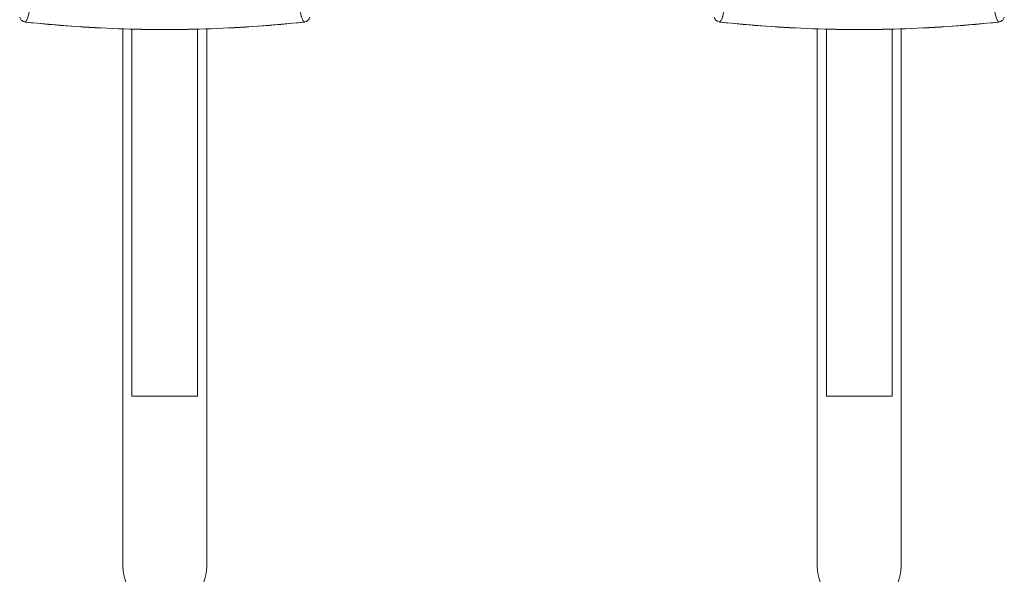
# Model space of a CAD drawing. Extents: x 20 to 499, y 71 to 861.
# Drawn here: x 229 to 247, y 86 to 96 of the extents above; entities that cross this region are included whole.
import ezdxf

# ---------------------------------------------------------------- set-up
doc = ezdxf.new("R2010")
doc.units = 0
doc.header["$MEASUREMENT"] = 0
doc.layers.add('レイヤー 1', color=7, linetype='Continuous', lineweight=0)

# ---------------------------------------------------------------- blocks, each defined once
blk = doc.blocks.new('Block_1')
at = {"layer": 'レイヤー 1', "color": 18, "lineweight": 5, "true_color": 0x040000}
for p, q in [((230.854, 96.288), (230.854, 86.614)), ((231.019, 96.285), (231.019, 89.677)), ((232.197, 89.677), (232.197, 96.285)), ((232.362, 86.614), (232.362, 96.288)), ((243.34, 96.288), (243.34, 86.614)), ((243.505, 96.285), (243.505, 89.677)), ((244.683, 89.677), (244.683, 96.285)), ((244.848, 86.614), (244.848, 96.288)), ((231.019, 89.677), (232.197, 89.677)), ((243.505, 89.677), (244.683, 89.677))]:
    blk.add_line(p, q, dxfattribs=at)
at = {"layer": 'レイヤー 1', "color": 18, "lineweight": 0, "true_color": 0x040000}
for points in [[(229, 96.495), (229.012, 96.467), (229.029, 96.445), (229.049, 96.429), (229.069, 96.418), (229.091, 96.411), (229.105, 96.409)], [(234.112, 96.409), (234.126, 96.411), (234.148, 96.418), (234.168, 96.429), (234.188, 96.445), (234.204, 96.467), (234.216, 96.495)], [(241.486, 96.495), (241.498, 96.467), (241.515, 96.445), (241.534, 96.429), (241.555, 96.418), (241.577, 96.411), (241.59, 96.409)], [(246.598, 96.409), (246.611, 96.411), (246.633, 96.418), (246.654, 96.429), (246.673, 96.445), (246.69, 96.467), (246.702, 96.495)]]:
    blk.add_lwpolyline(points, dxfattribs=at)
at = {"layer": 'レイヤー 1', "color": 18, "lineweight": 5, "true_color": 0x040000}
for points in [[(229.105, 96.409), (229.93, 96.335), (230.781, 96.289), (231.608, 96.274)], [(231.608, 96.274), (232.436, 96.289), (233.287, 96.335), (234.112, 96.409)], [(241.59, 96.409), (242.416, 96.335), (243.266, 96.289), (244.094, 96.274)], [(244.094, 96.274), (244.922, 96.289), (245.772, 96.335), (246.598, 96.409)]]:
    blk.add_lwpolyline(points, dxfattribs=at)
for points, knots in [([(229.253, 97.1), (229.211, 96.764), (229.268, 97.212), (229.224, 96.876), (229.182, 96.603), (229.24, 96.967), (229.195, 96.694), (229.152, 96.485), (229.212, 96.763), (229.165, 96.555), (229.122, 96.412), (229.183, 96.602), (229.135, 96.46), (229.094, 96.38), (229.154, 96.482), (229.105, 96.409)], [0, 0, 0, 0, 1, 1, 1, 2, 2, 2, 3, 3, 3, 4, 4, 4, 5, 5, 5, 5]), ([(233.964, 97.1), (234.006, 96.764), (233.948, 97.212), (233.993, 96.876), (234.035, 96.603), (233.977, 96.967), (234.022, 96.694), (234.064, 96.485), (234.005, 96.763), (234.052, 96.555), (234.094, 96.412), (234.034, 96.602), (234.082, 96.46), (234.123, 96.38), (234.062, 96.482), (234.112, 96.409)], [0, 0, 0, 0, 1, 1, 1, 2, 2, 2, 3, 3, 3, 4, 4, 4, 5, 5, 5, 5]), ([(241.738, 97.1), (241.697, 96.764), (241.754, 97.212), (241.709, 96.876), (241.667, 96.603), (241.726, 96.967), (241.68, 96.694), (241.638, 96.485), (241.697, 96.763), (241.65, 96.555), (241.608, 96.412), (241.668, 96.602), (241.621, 96.46), (241.579, 96.38), (241.64, 96.482), (241.59, 96.409)], [0, 0, 0, 0, 1, 1, 1, 2, 2, 2, 3, 3, 3, 4, 4, 4, 5, 5, 5, 5]), ([(246.45, 97.1), (246.491, 96.764), (246.434, 97.212), (246.478, 96.876), (246.521, 96.603), (246.462, 96.967), (246.508, 96.694), (246.55, 96.485), (246.491, 96.763), (246.537, 96.555), (246.58, 96.412), (246.52, 96.602), (246.567, 96.46), (246.608, 96.38), (246.548, 96.482), (246.598, 96.409)], [0, 0, 0, 0, 1, 1, 1, 2, 2, 2, 3, 3, 3, 4, 4, 4, 5, 5, 5, 5]), ([(229.06, 96.423), (229.045, 96.432), (229.064, 96.42), (229.05, 96.429), (229.036, 96.439), (229.054, 96.425), (229.04, 96.435)], [0, 0, 0, 0, 1, 1, 1, 2, 2, 2, 2]), ([(234.159, 96.424), (234.171, 96.431), (234.154, 96.421), (234.167, 96.429), (234.181, 96.439), (234.162, 96.425), (234.177, 96.436)], [0, 0, 0, 0, 1, 1, 1, 2, 2, 2, 2]), ([(241.545, 96.423), (241.53, 96.432), (241.55, 96.42), (241.535, 96.429), (241.521, 96.439), (241.54, 96.425), (241.526, 96.435)], [0, 0, 0, 0, 1, 1, 1, 2, 2, 2, 2]), ([(246.644, 96.424), (246.657, 96.431), (246.64, 96.421), (246.653, 96.429), (246.667, 96.439), (246.648, 96.425), (246.662, 96.436)], [0, 0, 0, 0, 1, 1, 1, 2, 2, 2, 2]), ([(230.854, 86.614), (230.854, 86.198), (231.192, 85.86), (231.608, 85.86), (232.025, 85.86), (232.362, 86.198), (232.362, 86.614)], [0, 0, 0, 0, 1, 1, 1, 2, 2, 2, 2]), ([(243.34, 86.614), (243.34, 86.198), (243.678, 85.86), (244.094, 85.86), (244.51, 85.86), (244.848, 86.198), (244.848, 86.614)], [0, 0, 0, 0, 1, 1, 1, 2, 2, 2, 2])]:
    blk.add_open_spline(points, degree=3, knots=knots, dxfattribs=at)
for points in [[(229.105, 96.409), (229.099, 96.41), (229.094, 96.411), (229.088, 96.412)], [(229.935, 96.334), (229.658, 96.354), (229.381, 96.379), (229.105, 96.409)], [(230.774, 96.289), (230.494, 96.299), (230.215, 96.314), (229.935, 96.334)], [(232.442, 96.289), (232.722, 96.299), (233.002, 96.314), (233.281, 96.334)], [(233.281, 96.334), (233.559, 96.354), (233.836, 96.379), (234.112, 96.409)], [(234.112, 96.409), (234.118, 96.41), (234.123, 96.411), (234.128, 96.412)], [(241.59, 96.409), (241.585, 96.41), (241.579, 96.411), (241.574, 96.412)], [(242.421, 96.334), (242.144, 96.354), (241.867, 96.379), (241.59, 96.409)], [(243.26, 96.289), (242.98, 96.299), (242.7, 96.314), (242.421, 96.334)], [(244.928, 96.289), (245.208, 96.299), (245.487, 96.314), (245.767, 96.334)], [(245.767, 96.334), (246.044, 96.354), (246.321, 96.379), (246.598, 96.409)], [(246.598, 96.409), (246.603, 96.41), (246.609, 96.411), (246.614, 96.412)], [(231.608, 96.274), (231.33, 96.274), (231.052, 96.279), (230.774, 96.289)], [(231.608, 96.274), (231.886, 96.274), (232.165, 96.279), (232.442, 96.289)], [(244.094, 96.274), (243.816, 96.274), (243.538, 96.279), (243.26, 96.289)], [(244.094, 96.274), (244.372, 96.274), (244.65, 96.279), (244.928, 96.289)]]:
    blk.add_open_spline(points, degree=3, dxfattribs=at)
blk = doc.blocks.new('Block_0')
at = {"layer": 'レイヤー 1'}
blk.add_blockref('Block_1', (0, 0), dxfattribs=at)

msp = doc.modelspace()

# ---------------------------------------------------------------- block references
at = {"layer": 'レイヤー 1'}
msp.add_blockref('Block_0', (0, 0), dxfattribs=at)

doc.saveas('drawing.dxf')
